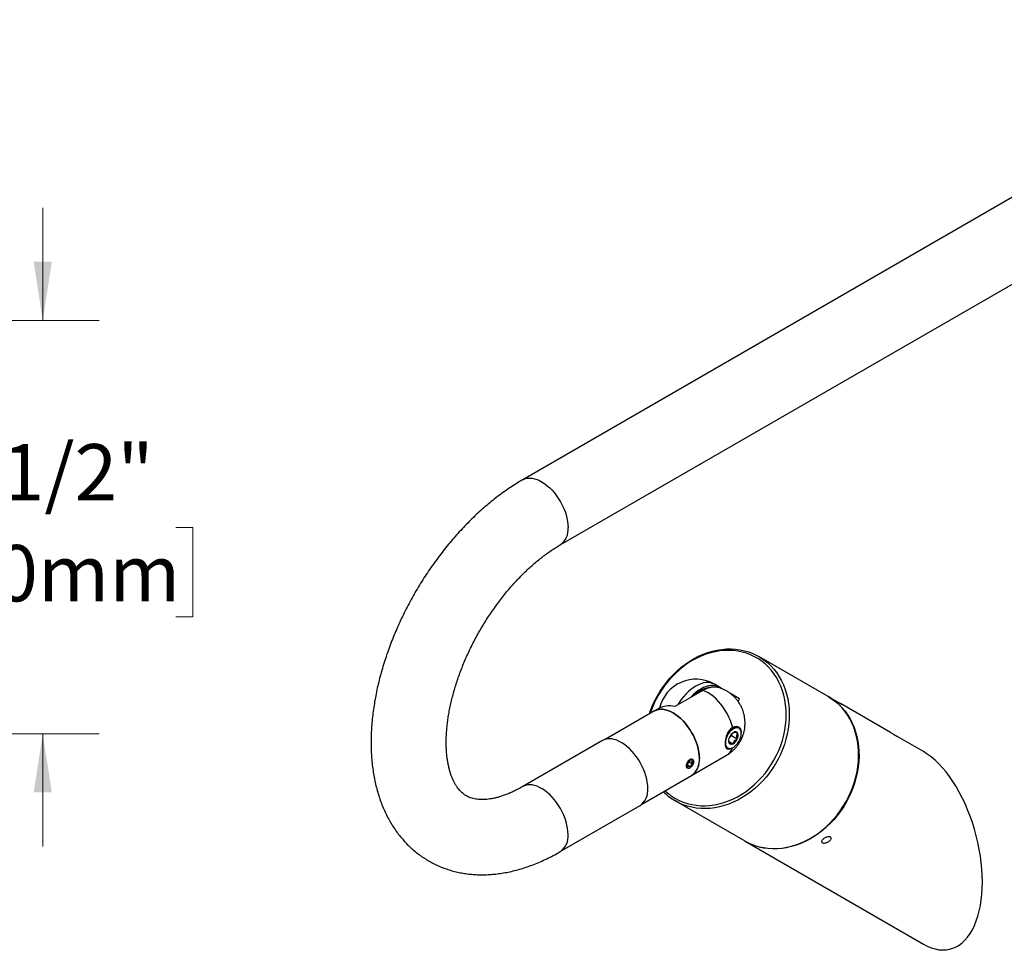
# Model space of a CAD drawing. Units: inches. Extents: x 1.7 to 64.4, y 4.4 to 48.
# Drawn here: x 36.9 to 50, y 29.6 to 42.1 of the extents above; entities that cross this region are included whole.
import ezdxf

# ---------------------------------------------------------------- set-up
doc = ezdxf.new("R2010")
doc.units = ezdxf.units.IN
doc.header["$LTSCALE"] = 6
doc.header["$MEASUREMENT"] = 0
doc.styles.add('SLDTEXTSTYLE0', font='GOTHIC.TTF', dxfattribs={"width": 0.913})
doc.dimstyles.new('SLDDIMSTYLE1', dxfattribs={"dimtxt": 0.75, "dimasz": 0.78, "dimexe": 0, "dimexo": 0.0625, "dimgap": 0.1875, "dimtad": 0, "dimtih": 1, "dimtoh": 1, "dimdec": 6, "dimrnd": 1e-09, "dimzin": 12, "dimdsep": 46, "dimlunit": 5, "dimtxsty": 'SLDTEXTSTYLE0', "dimsah": 1, "dimcen": 0.09, "dimadec": 0, "dimazin": 3, "dimtfac": 1, "dimtdec": 0, "dimtmove": 0, "dimatfit": 0, "dimfxl": 0, "dimfrac": 2, "dimtolj": 1, "dimtzin": 12, "dimarcsym": 0})

# ---------------------------------------------------------------- blocks, each defined once
blk = doc.blocks.new('_D_3')
at = {"color": 7, "linetype": 'Continuous', "lineweight": 0}
for p, q in [((37.175, 38.087), (37.175, 39.587)), ((29.954, 38.087), (37.925, 38.087)), ((35.407, 35.331), (35.178, 35.331)), ((35.178, 35.331), (35.178, 34.14)), ((38.944, 35.331), (39.173, 35.331)), ((39.173, 35.331), (39.173, 34.14)), ((35.178, 34.14), (35.407, 34.14)), ((39.173, 34.14), (38.944, 34.14)), ((28.673, 32.587), (37.925, 32.587)), ((37.175, 32.587), (37.175, 31.087))]:
    blk.add_line(p, q, dxfattribs=at)
at = {"color": 7, "linetype": 'Continuous', "lineweight": 18}
for points in [[(37.175, 38.087), (37.295, 38.867), (37.055, 38.867)], [(37.175, 32.587), (37.055, 31.807), (37.295, 31.807)]]:
    blk.add_solid(points, dxfattribs=at)
at = {"color": 7, "linetype": 'Continuous', "lineweight": 18, "char_height": 0.75, "attachment_point": 1, "style": 'SLDTEXTSTYLE0'}
for s, insert in [('5 1/2"', (35.832, 36.441)), ('140mm', (35.407, 35.098))]:
    blk.add_mtext(s, dxfattribs=dict(at, insert=insert))

msp = doc.modelspace()

# ---------------------------------------------------------------- linework, layer by layer
at = {"color": 7, "linetype": 'Continuous', "lineweight": 25}
for p, q in [((54.1673124, 42.0891712), (43.5607107, 35.9661103)), ((44.0606701, 35.1000615), (54.6672718, 41.2231223)), ((47.6240829, 33.0816893), (46.7015829, 33.6144103)), ((45.9568302, 33.1635549), (45.5848213, 32.9487987)), ((46.1786678, 33.2062142), (46.1114927, 33.2449936)), ((46.2192701, 33.1827674), (46.1786678, 33.2062142)), ((46.4461678, 33.0517395), (46.3178953, 33.1258137)), ((46.425941, 33.0167057), (46.4461678, 33.0517395)), ((47.7205205, 33.0259989), (47.6290829, 33.0788019)), ((45.3132998, 32.8893811), (44.6591404, 32.5117429)), ((45.372724, 32.9236859), (45.3132998, 32.8893811)), ((48.4545205, 32.602132), (47.7880491, 32.9870028)), ((46.4342685, 32.6672262), (46.4047706, 32.6842549)), ((46.4625777, 32.629101), (46.4593203, 32.637067)), ((44.6213709, 32.4957123), (43.5607107, 31.8834063)), ((46.3383165, 32.5619823), (46.3050132, 32.5241738)), ((46.3395895, 32.5826883), (46.3383165, 32.5619823)), ((46.3383165, 32.5619823), (46.4160982, 32.5170799)), ((46.3680285, 32.604206), (46.3611851, 32.6001259)), ((48.8915829, 32.3497392), (48.5220491, 32.5631359)), ((46.2657694, 32.4042418), (46.2782811, 32.397019)), ((46.3014888, 32.4848812), (46.3586633, 32.4518751)), ((46.3169263, 32.3904066), (46.3254537, 32.3915695)), ((45.8082595, 32.0319927), (46.2714852, 32.2994072)), ((45.7594767, 32.189656), (45.7870538, 32.2239617)), ((45.7594767, 32.1528844), (45.7594767, 32.189656)), ((45.7594767, 32.1663386), (45.7870538, 32.1504186)), ((45.7594767, 32.1528844), (45.7870538, 32.1504186)), ((45.7742511, 32.2080352), (45.814631, 32.1847243)), ((45.7837326, 32.1335036), (45.7870611, 32.1354257)), ((45.814631, 32.2214959), (45.7870538, 32.2239617)), ((45.814631, 32.1847243), (45.7870538, 32.1504186)), ((45.814631, 32.1847243), (45.814631, 32.2214959)), ((45.8318844, 32.2130703), (45.8318844, 32.2168258)), ((45.1541001, 31.6543545), (45.8082595, 32.0319927)), ((44.0606701, 31.0173574), (45.1213302, 31.6296635)), ((45.5914025, 31.6919381), (46.5139025, 31.159217)), ((46.5189025, 31.1563297), (48.8914025, 29.7862693))]:
    msp.add_line(p, q, dxfattribs=at)
at = {"color": 7, "linetype": 'Continuous', "lineweight": 25, "flags": 128}
for points in [[(43.5607014, 35.966105), (43.5699149, 35.9710462), (43.596026, 35.9814115), (43.6241414, 35.987591), (43.6539985, 35.9895268), (43.6853186, 35.9872009), (43.7178093, 35.9806351), (43.7511672, 35.9698907), (43.7850808, 35.9550679), (43.8192336, 35.9363052), (43.8533065, 35.9137778), (43.8869816, 35.8876959), (43.9199444, 35.8583031), (43.9518871, 35.8258739), (43.9825115, 35.790711), (44.0115316, 35.7531427), (44.0386765, 35.7135198), (44.0636928, 35.6722122), (44.0863469, 35.6296057), (44.1064272, 35.5860979), (44.1237464, 35.5420952), (44.1381426, 35.4980084), (44.1494814, 35.4542491), (44.1576571, 35.4112259), (44.1625933, 35.3693405), (44.1642438, 35.3289839)], [(45.2477717, 32.8515525), (45.2629555, 32.8953992), (45.2893236, 32.9618704), (45.3192869, 33.0270468), (45.3527199, 33.0906551), (45.3894822, 33.1524284), (45.4294197, 33.2121077), (45.4723648, 33.2694426), (45.5181375, 33.3241926), (45.5665457, 33.3761282), (45.6173864, 33.4250315), (45.6704464, 33.4706973), (45.725503, 33.5129341), (45.7823255, 33.5515648), (45.8406753, 33.5864274), (45.9003079, 33.6173756), (45.9609731, 33.6442795), (46.0224164, 33.6670265), (46.0843801, 33.6855209), (46.1466044, 33.6996854), (46.2088281, 33.7094604), (46.2707905, 33.714805), (46.3322314, 33.7156967), (46.3928934, 33.7121319), (46.4525218, 33.7041254), (46.5108666, 33.6917109), (46.5676831, 33.6749404), (46.622733, 33.6538842), (46.6757854, 33.6286307), (46.7266178, 33.5992858), (46.7750169, 33.5659726), (46.8207797, 33.5288308), (46.8637144, 33.4880162), (46.9036408, 33.4437), (46.9403914, 33.396068), (46.9738122, 33.3453201), (47.0037629, 33.291669), (47.0301179, 33.2353399), (47.0527666, 33.176569), (47.0716142, 33.1156028), (47.0865814, 33.0526971), (47.0976056, 32.9881155), (47.1046405, 32.9221291), (47.1076566, 32.8550147), (47.1066413, 32.7870536), (47.1015987, 32.718531), (47.0925501, 32.6497343), (47.0795334, 32.580952), (47.0626032, 32.5124726), (47.0418305, 32.4445834), (47.0173025, 32.377569), (46.989122, 32.3117107), (46.9574072, 32.2472846), (46.9222911, 32.1845609), (46.8839211, 32.1238028), (46.8424581, 32.065265), (46.7980759, 32.0091931), (46.7509607, 31.9558223), (46.7013102, 31.9053764), (46.6493327, 31.858067), (46.595246, 31.8140927), (46.5392771, 31.7736377), (46.4816607, 31.7368717), (46.4226385, 31.7039491), (46.3624581, 31.6750079), (46.3013718, 31.6501694), (46.2396359, 31.6295379), (46.1775094, 31.6131999), (46.1152527, 31.6012238), (46.0531271, 31.5936601), (45.991393, 31.5905403), (45.9303096, 31.5918775), (45.8701328, 31.5976662), (45.8111153, 31.6078821), (45.7535044, 31.6224823), (45.6975418, 31.6414055), (45.6434623, 31.6645725), (45.5914927, 31.691886), (45.5914927, 31.691886)], [(45.5914927, 31.7265289), (45.6431451, 31.6994371), (45.6969329, 31.6765536), (45.7526209, 31.6579786), (45.8099656, 31.6437931), (45.8687163, 31.6340593), (45.9286161, 31.6288197), (45.989403, 31.6280972), (46.0508112, 31.631895), (46.1125722, 31.6401965), (46.1744159, 31.6529653), (46.2360719, 31.6701457), (46.2972707, 31.6916624), (46.3577445, 31.7174216), (46.417229, 31.7473103), (46.475464, 31.7811981), (46.532195, 31.8189367), (46.5871738, 31.8603611), (46.64016, 31.9052901), (46.6909219, 31.9535273), (46.7392376, 32.0048618), (46.7848957, 32.059069), (46.8276967, 32.115912), (46.8674534, 32.1751422), (46.9039919, 32.2365005), (46.9371525, 32.2997188), (46.9667901, 32.3645205), (46.9927752, 32.4306223), (47.0149941, 32.4977351), (47.0333497, 32.5655655), (47.0477617, 32.6338169), (47.0581671, 32.7021908), (47.0645203, 32.7703882), (47.0667937, 32.838111), (47.0649773, 32.9050629), (47.0590789, 32.9709513), (47.0491245, 33.035488), (47.0351575, 33.0983908), (47.0172389, 33.1593847), (46.9954473, 33.2182029), (46.9698778, 33.2745883), (46.9406422, 33.3282943), (46.9078685, 33.379086), (46.8716998, 33.4267414), (46.8322944, 33.471052), (46.7898246, 33.5118242), (46.7444761, 33.5488795), (46.6964471, 33.5820561), (46.6459477, 33.6112087), (46.5931988, 33.63621), (46.5384309, 33.6569506), (46.4818836, 33.6733399), (46.4238042, 33.685306), (46.3644465, 33.6927968), (46.3040702, 33.6957795), (46.2429392, 33.694241), (46.1813209, 33.6881881), (46.1194848, 33.6776472), (46.0577011, 33.6626644), (45.9962401, 33.6433052), (45.9353705, 33.6196543), (45.8753585, 33.5918152), (45.8164666, 33.5599094), (45.7589521, 33.5240767), (45.7030667, 33.4844735), (45.6490547, 33.4412732), (45.5971523, 33.3946646), (45.5475864, 33.3448516), (45.5005737, 33.2920518), (45.45632, 33.2364964), (45.4150185, 33.178428), (45.3768501, 33.1181008), (45.3419815, 33.0557784), (45.3105652, 32.9917334), (45.2827386, 32.9262458), (45.2586234, 32.8596021), (45.2578956, 32.8573969)], [(46.1114927, 33.2449936), (46.0860416, 33.2569385), (46.0584522, 33.2646399), (46.0289899, 33.2680236), (45.9979387, 33.2670571), (45.9655975, 33.2617497), (45.9322778, 33.2521525), (45.8983004, 33.2383579), (45.8639927, 33.2204987), (45.8296849, 33.198747), (45.7957076, 33.1733122), (45.7623878, 33.1444393), (45.7300466, 33.1124063), (45.6989954, 33.0775218), (45.6695332, 33.0401217), (45.6419437, 33.0005662), (45.6234791, 32.9711154)], [(46.1786678, 33.2062142), (46.1532168, 33.2181591), (46.1256273, 33.2258605), (46.0961651, 33.2292442), (46.0651138, 33.2282778), (46.0327726, 33.2229703), (45.9994529, 33.2133731), (45.9654756, 33.1995785), (45.9311678, 33.1817193), (45.8968601, 33.1599676), (45.8628827, 33.1345328), (45.829563, 33.1056599), (45.7972218, 33.073627), (45.7926876, 33.0687974)], [(46.3542742, 32.6712891), (46.3407725, 32.7171793), (46.3239854, 32.7631827), (46.3040871, 32.8088223), (46.2812838, 32.8536247), (46.2558123, 32.8971252), (46.2279365, 32.9388727), (46.1979456, 32.9784341), (46.1661507, 33.0153993), (46.1328815, 33.0493846), (46.0984831, 33.0800378), (46.0633123, 33.1070409), (46.0277338, 33.1301137), (45.9921166, 33.1490171), (45.9568302, 33.1635549)], [(46.5139025, 31.159217), (46.5396999, 31.1449967), (46.5927523, 31.1197432), (46.6478022, 31.098687), (46.7046187, 31.0819165), (46.7629636, 31.069502), (46.822592, 31.0614955), (46.8832539, 31.0579306), (46.9446949, 31.0588224), (47.0066572, 31.064167), (47.068881, 31.073942), (47.1311052, 31.0881064), (47.1930689, 31.1066009), (47.2545122, 31.1293478), (47.3151774, 31.1562518), (47.37481, 31.1872), (47.4331599, 31.2220625), (47.4899823, 31.2606932), (47.545039, 31.3029301), (47.5980989, 31.3485959), (47.6489396, 31.3974992), (47.6973478, 31.4494347), (47.7431205, 31.5041848), (47.7860656, 31.5615197), (47.8260031, 31.621199), (47.8627654, 31.6829723), (47.8961984, 31.7465805), (47.9261618, 31.811757), (47.9525299, 31.8782281), (47.9751921, 31.9457153), (47.9940534, 32.0139354), (48.0090347, 32.0826022), (48.0200732, 32.1514278), (48.0271225, 32.2201235), (48.030153, 32.2884012), (48.0291521, 32.3559744), (48.024124, 32.4225597), (48.0150897, 32.4878779), (48.0020871, 32.551655), (47.9851709, 32.6136235), (47.9644118, 32.6735235), (47.9398971, 32.7311037), (47.9117295, 32.7861226), (47.8800271, 32.8383495), (47.844923, 32.8875652), (47.8065644, 32.9335635), (47.7651121, 32.9761512), (47.7207401, 33.0151499), (47.6736344, 33.0503959), (47.6239927, 33.0817414), (47.6239927, 33.0817414)], [(47.62658, 33.0802407), (47.6289927, 33.078854), (47.6786344, 33.0475085), (47.7257401, 33.0122625), (47.7701121, 32.9732638), (47.8115644, 32.9306761), (47.849923, 32.8846779), (47.8850271, 32.8354621), (47.9167295, 32.7832352), (47.9448971, 32.7282163), (47.9694118, 32.6706361), (47.9901709, 32.6107362), (48.0070871, 32.5487677), (48.0200897, 32.4849906), (48.029124, 32.4196724), (48.0341521, 32.353087), (48.035153, 32.2855138), (48.0321225, 32.2172362), (48.0250732, 32.1485405), (48.0140347, 32.0797149), (47.9990534, 32.011048), (47.9801921, 31.9428279), (47.9575299, 31.8753408), (47.9311618, 31.8088696), (47.9011984, 31.7436932), (47.8677654, 31.6800849), (47.8310031, 31.6183116), (47.7910656, 31.5586323), (47.7481205, 31.5012974), (47.7023478, 31.4465474), (47.6539396, 31.3946118), (47.6030989, 31.3457085), (47.550039, 31.3000427), (47.4949823, 31.2578059), (47.4381599, 31.2191751), (47.37981, 31.1843126), (47.3201774, 31.1533644), (47.2595122, 31.1264605), (47.1980689, 31.1037135), (47.1361052, 31.0852191), (47.073881, 31.0710546), (47.0116572, 31.0612796), (46.9496949, 31.055935), (46.8882539, 31.0550432), (46.827592, 31.0586081), (46.7679636, 31.0666146), (46.7096187, 31.0790291), (46.6528022, 31.0957996), (46.5977523, 31.1168558), (46.5446999, 31.1421093), (46.5164053, 31.1577782)], [(45.3132998, 32.8893811), (45.3387307, 32.9013143), (45.3663202, 32.9090157), (45.3957824, 32.9123995), (45.4268336, 32.911433), (45.4591748, 32.9061256), (45.4924946, 32.8965284), (45.5264719, 32.8827337), (45.5607797, 32.8648746), (45.5950874, 32.8431229), (45.6290648, 32.8176881), (45.6623845, 32.7888152), (45.6947257, 32.7567822), (45.7257769, 32.7218977), (45.7552392, 32.6844976), (45.7828286, 32.644942), (45.8082797, 32.603612), (45.8313471, 32.5609056), (45.8518089, 32.5172339), (45.8694679, 32.4730177), (45.884154, 32.4286828), (45.8957259, 32.384656), (45.904072, 32.3413615), (45.9091121, 32.2992162), (45.9107975, 32.2586259)], [(45.9107975, 32.2586259), (45.9091121, 32.2992162), (45.904072, 32.3413615), (45.8957259, 32.384656), (45.884154, 32.4286828), (45.8694679, 32.4730177), (45.8518089, 32.5172339), (45.8313471, 32.5609056), (45.8082797, 32.603612), (45.7828286, 32.644942), (45.7552392, 32.6844976), (45.7257769, 32.7218977), (45.6947257, 32.7567822), (45.6623845, 32.7888152), (45.6290648, 32.8176881), (45.5950874, 32.8431229), (45.5607797, 32.8648746), (45.5264719, 32.8827337), (45.4924946, 32.8965284), (45.4591748, 32.9061256), (45.4268336, 32.911433), (45.3957824, 32.9123995), (45.3663202, 32.9090157), (45.3387307, 32.9013143), (45.3132998, 32.8893811)], [(46.4692854, 32.5801935), (46.4689753, 32.6020029), (46.4652701, 32.6214352), (46.4582891, 32.6378656), (46.4482564, 32.6507662), (46.4354947, 32.6597223), (46.420414, 32.664446), (46.4034992, 32.6647856), (46.3852937, 32.66073), (46.3663829, 32.6524097), (46.3473744, 32.6400921), (46.3288793, 32.624173), (46.3114919, 32.6051642), (46.2957712, 32.5836765), (46.2822224, 32.5604007), (46.271281, 32.5360847), (46.2632986, 32.5115103), (46.2585318, 32.4874671), (46.2571338, 32.464728), (46.2591495, 32.4440238), (46.2645142, 32.42602), (46.2730555, 32.4112952), (46.2844987, 32.4003227), (46.2984762, 32.3934551), (46.3145386, 32.3909132), (46.3321697, 32.3927788), (46.3508029, 32.3989917), (46.3698392, 32.4093524), (46.3886668, 32.4235278), (46.4066806, 32.4410623), (46.4233015, 32.4613924), (46.4379954, 32.4838647), (46.4502901, 32.5077567), (46.4597902, 32.5323007), (46.4661906, 32.5567078), (46.4692854, 32.5801935)], [(46.2808898, 32.581597), (46.2917641, 32.5982076), (46.3082819, 32.6191093), (46.326258, 32.6373678), (46.3451461, 32.6524286), (46.3643723, 32.6638339), (46.3833525, 32.6712372), (46.40151, 32.6744136), (46.418293, 32.6732666), (46.4331916, 32.6678309), (46.4457531, 32.6582719), (46.4555959, 32.6448798), (46.4593203, 32.637067)], [(45.2249039, 31.8585859), (45.2232534, 31.8989425), (45.2183173, 31.9408279), (45.2101416, 31.9838512), (45.1988027, 32.0276105), (45.1844065, 32.0716973), (45.1670874, 32.1157), (45.1470071, 32.1592077), (45.124353, 32.2018142), (45.0993367, 32.2431218), (45.0721918, 32.2827447), (45.0431716, 32.320313), (45.0125473, 32.3554759), (44.9806046, 32.3879051), (44.9476418, 32.4172979), (44.9139667, 32.4433798), (44.8798937, 32.4659072), (44.845741, 32.4846699), (44.8118273, 32.4994927), (44.7784695, 32.5102372), (44.7459788, 32.516803), (44.7146587, 32.5191288), (44.6848016, 32.517193), (44.6566862, 32.5110136), (44.6305751, 32.5006483), (44.6213709, 32.4957123)], [(45.7870538, 32.1354215), (45.799149, 32.1443236), (45.8103471, 32.1564049), (45.8198176, 32.1707694), (45.8268582, 32.1863518), (45.8309467, 32.2019963), (45.8317799, 32.2165428), (45.8292959, 32.2289123), (45.8236791, 32.2381874), (45.8153459, 32.2436803), (45.8049144, 32.2449837), (45.7931583, 32.2420007), (45.7809494, 32.2349527), (45.7691933, 32.2243623), (45.7587618, 32.2110151), (45.7504286, 32.1959008), (45.7448117, 32.1801406), (45.7423278, 32.1649032), (45.7431609, 32.1513187), (45.7472494, 32.1403946), (45.75429, 32.1329411), (45.7637606, 32.1295111), (45.7749587, 32.1303588), (45.7870538, 32.1354215)], [(44.1642438, 31.2462798), (44.1625933, 31.2866364), (44.1576571, 31.3285219), (44.1494814, 31.3715451), (44.1381426, 31.4153044), (44.1237464, 31.4593912), (44.1064272, 31.5033939), (44.0863469, 31.5469016), (44.0636928, 31.5895082), (44.0386765, 31.6308157), (44.0115316, 31.6704386), (43.9825115, 31.7080069), (43.9518871, 31.7431698), (43.9199444, 31.7755991), (43.8869816, 31.8049918), (43.8533065, 31.8310737), (43.8192336, 31.8536012), (43.7850808, 31.8723639), (43.7511672, 31.8871866), (43.7178093, 31.8979311), (43.6853186, 31.9044969), (43.6539985, 31.9068227), (43.6241414, 31.9048869), (43.596026, 31.8987075), (43.5699149, 31.8883422), (43.560863, 31.8834941)]]:
    msp.add_lwpolyline(points, dxfattribs=at)
at = {"color": 7, "linetype": 'Continuous', "lineweight": 25}
for centre, radius, start, end in [((43.9199053, 35.3016398), 0.2458637, 304.92956888, 6.38544416), ((45.8639927, 32.816311), 0.495, 60.00268827, 166.87414951), ((46.115274, 32.8245478), 0.384665, 97.14098377, 134.25763236), ((46.3907142, 32.4958488), 0.0910025, 151.69341932, 201.27041764), ((46.4333321, 32.488786), 0.1326134, 119.50080447, 157.74939626), ((46.2933597, 32.5672951), 0.1326134, 299.50080447, 337.74939626), ((46.3891949, 32.5736517), 0.0371696, 31.81236554, 124.7122939), ((46.3359775, 32.5602323), 0.0910025, 331.69341932, 21.27041764), ((46.3070522, 32.4465233), 0.0569788, 209.89146696, 279.97943002), ((46.1713297, 32.4637432), 0.1924512, 301.36046361, 340.63734578), ((46.3374968, 32.4824293), 0.0371696, 211.81236554, 304.7122939), ((45.6696107, 32.2312357), 0.2427371, 304.83319839, 6.47898201), ((45.6658554, 32.2329348), 0.2462858, 305.32453156, 5.98764883), ((44.9768066, 31.8329434), 0.249419, 305.41124933, 5.90093106), ((45.966424, 32.3401556), 0.7488838, 224.52124112, 239.95675139), ((45.9547165, 32.3550859), 0.7259583, 226.53095717, 239.97769975), ((43.9161455, 31.2206375), 0.2494199, 305.41197888, 5.90086605)]:
    msp.add_arc(centre, radius, start, end, dxfattribs=at)
for centre, major_axis, ratio, start_param, end_param in [((45.6638412, 32.520183), (-0.3247297, 0.3797561), 0.6665693714, 5.5676349642, 6.1598345455), ((48.8914927, 31.0680043), (-0.3607605, 1.3466293), 0.5176380889, 2.6638960404, 5.8056036094)]:
    msp.add_ellipse(centre, major_axis=major_axis, ratio=ratio, start_param=start_param, end_param=end_param, dxfattribs=at)
for points, knots in [([(43.5607107, 35.9661103), (43.5453656, 35.9571368), (43.5016854, 35.9315935), (43.4301997, 35.8867638), (43.3465601, 35.8306469), (43.2638027, 35.7712092), (43.1820057, 35.7086178), (43.101272, 35.6429734), (43.0216951, 35.574397), (42.943365, 35.5030032), (42.8663676, 35.4289077), (42.7907863, 35.3522253), (42.7167021, 35.2730707), (42.6441943, 35.1915584), (42.573341, 35.1078036), (42.5042188, 35.0219215), (42.4369037, 34.934028), (42.3714705, 34.8442398), (42.3079932, 34.7526741), (42.2465448, 34.659449), (42.1871973, 34.5646832), (42.1300219, 34.4684963), (42.0750888, 34.3710089), (42.022468, 34.2723433), (41.9722276, 34.1726225), (41.9244345, 34.0719685), (41.8791534, 33.9705028), (41.8364483, 33.8683469), (41.7963816, 33.7656221), (41.7590149, 33.6624496), (41.7244088, 33.5589505), (41.692623, 33.4552457), (41.6637163, 33.3514561), (41.6377472, 33.2477028), (41.6147734, 33.1441073), (41.5948524, 33.0407921), (41.5780414, 32.9378811), (41.5643971, 32.8355006), (41.5539757, 32.7337799), (41.5468325, 32.6328528), (41.5430214, 32.5328586), (41.5425936, 32.4339439), (41.5455962, 32.3362703), (41.5520693, 32.2400093), (41.5620438, 32.1453423), (41.5755394, 32.052454), (41.5925622, 31.961536), (41.6131024, 31.8727838), (41.6371323, 31.7863929), (41.6646059, 31.7025542), (41.6954589, 31.6214482), (41.7296108, 31.5432413), (41.766967, 31.4680817), (41.8074225, 31.3960975), (41.850865, 31.3273963), (41.8971782, 31.2620667), (41.9462448, 31.2001802), (41.997948, 31.1417943), (42.0521731, 31.0869557), (42.1088085, 31.0357028), (42.167746, 30.9880684), (42.2288814, 30.9440815), (42.2921143, 30.903769), (42.3573463, 30.8671582), (42.424474, 30.8342797), (42.4933976, 30.805162), (42.5640242, 30.7798307), (42.6362756, 30.758309), (42.7100778, 30.7406223), (42.7853606, 30.7267991), (42.8620556, 30.7168712), (42.9400939, 30.7108727), (43.0194036, 30.7088402), (43.0999069, 30.7108104), (43.1815169, 30.7168183), (43.2641353, 30.7268943), (43.3476504, 30.7410609), (43.4319362, 30.7593294), (43.5168531, 30.7816967), (43.60225, 30.8081437), (43.6879671, 30.8386323), (43.7738393, 30.873111), (43.8597039, 30.9114963), (43.9453902, 30.9537482), (44.0123331, 30.9896945), (44.0506578, 31.0116275), (44.0606701, 31.0173574)], [0, 0, 0, 0, 0.006769996, 0.0192710151, 0.031763121, 0.0442487781, 0.0567236286, 0.0691845927, 0.0816296669, 0.094057738, 0.1064684152, 0.1188618821, 0.1312387731, 0.1436000708, 0.1559470233, 0.1682810793, 0.1806038365, 0.1929170028, 0.2052223662, 0.2175217729, 0.2298171105, 0.2421102959, 0.2544032665, 0.26669768, 0.2789951359, 0.2912975936, 0.3036070081, 0.3159253206, 0.3282544473, 0.3405962637, 0.3529525832, 0.3653251287, 0.3777154945, 0.3901250964, 0.4025551075, 0.4150063759, 0.4274793224, 0.4399738137, 0.4524890112, 0.4650231923, 0.4775735509, 0.4901359815, 0.5027045891, 0.5152694789, 0.5278208852, 0.5403472218, 0.5528352684, 0.5652705615, 0.5776379968, 0.5899226139, 0.602110491, 0.6141896455, 0.6261508224, 0.6379880722, 0.6496990605, 0.6612851049, 0.6727509766, 0.6841045358, 0.6953562725, 0.7065188185, 0.7176064774, 0.7286347995, 0.739620213, 0.7505797065, 0.7615293135, 0.7724818907, 0.7834546758, 0.7944645046, 0.8055275448, 0.816659, 0.8278727742, 0.8391810993, 0.850594134, 0.8621195594, 0.8737622083, 0.8855237751, 0.8974026637, 0.9093940211, 0.9214899895, 0.933680177, 0.9459523101, 0.9582929972, 0.970688512, 0.983125509, 0.9955916011, 1, 1, 1, 1]), ([(43.5607107, 31.8834063), (43.5507457, 31.8777285), (43.5217834, 31.8612266), (43.4745534, 31.8363578), (43.419578, 31.8098961), (43.3660255, 31.7867289), (43.3140417, 31.7667564), (43.2637838, 31.7499306), (43.2153904, 31.7361659), (43.1689803, 31.7253633), (43.124644, 31.7174062), (43.0824423, 31.7121674), (43.0423972, 31.7095145), (43.0044824, 31.7093192), (42.9686096, 31.7114721), (42.9346106, 31.7159059), (42.9022136, 31.7226336), (42.8710179, 31.7318087), (42.8404981, 31.7438085), (42.8101655, 31.759273), (42.7815171, 31.7778927), (42.7550856, 31.7991597), (42.7315149, 31.8218643), (42.7096931, 31.846581), (42.688576, 31.8743951), (42.6681073, 31.9057622), (42.6483749, 31.9411024), (42.6301083, 31.9793178), (42.6133159, 32.0204965), (42.5980521, 32.0647015), (42.5844049, 32.1119552), (42.5724797, 32.1622462), (42.5623895, 32.2155343), (42.5542481, 32.2717546), (42.5481664, 32.3308148), (42.5442476, 32.3926027), (42.5425853, 32.4569907), (42.5432627, 32.5238444), (42.5463526, 32.5930187), (42.5519168, 32.6643573), (42.560006, 32.7376946), (42.5706592, 32.8128571), (42.5839044, 32.8896647), (42.599758, 32.9679317), (42.6182258, 33.0474684), (42.6393025, 33.1280813), (42.6629728, 33.2095747), (42.6892111, 33.2917512), (42.7179824, 33.3744124), (42.7492422, 33.4573596), (42.7829373, 33.5403945), (42.8190056, 33.6233195), (42.8573771, 33.7059385), (42.8979737, 33.7880573), (42.9407096, 33.869484), (42.9854916, 33.9500296), (43.0322192, 34.0295074), (43.080784, 34.1077333), (43.1310708, 34.1845274), (43.1829582, 34.259715), (43.2363197, 34.3331281), (43.2910228, 34.404604), (43.3469291, 34.4739861), (43.4038951, 34.5411245), (43.4617717, 34.6058761), (43.520405, 34.6681058), (43.5796363, 34.7276865), (43.6393026, 34.7845005), (43.6992367, 34.8384395), (43.759268, 34.8894058), (43.8192228, 34.9373135), (43.8789244, 34.9820867), (43.9381966, 35.0236709), (43.9958165, 35.0613175), (44.0364995, 35.08605), (44.0576452, 35.098308), (44.0606701, 35.1000615)], [0, 0, 0, 0, 0.0068461802, 0.0198976223, 0.0329183976, 0.0459172571, 0.0589052408, 0.0718944534, 0.0849005925, 0.0979475551, 0.1110665522, 0.1242982038, 0.1376954058, 0.1513273628, 0.1652853908, 0.1796913774, 0.1947098915, 0.210563505, 0.227541077, 0.2459404642, 0.2657270815, 0.2829204203, 0.2987938295, 0.3136687619, 0.3278092109, 0.3427873668, 0.3571507251, 0.3710661838, 0.3846689458, 0.3980547963, 0.411293112, 0.4244350311, 0.4375186524, 0.4505724855, 0.463617831, 0.4766666446, 0.4897307157, 0.5028192806, 0.5159387494, 0.5290933173, 0.5422854422, 0.5555162222, 0.5687856936, 0.5820930691, 0.595436927, 0.6088153612, 0.6222261005, 0.6356666019, 0.6491341238, 0.662625782, 0.6761385928, 0.6896695048, 0.7032154221, 0.7167732213, 0.7303397616, 0.743911893, 0.7574864599, 0.7710599561, 0.7846285163, 0.798188981, 0.8117381942, 0.8252730073, 0.8387902866, 0.8522869252, 0.8657598594, 0.8792060929, 0.8926227295, 0.9060070165, 0.9193564024, 0.9326686107, 0.9459417341, 0.9591743547, 0.9723656933, 0.9855157967, 0.9979280367, 1, 1, 1, 1]), ([(45.9568302, 33.1635549), (45.9687505, 33.170018), (45.9927228, 33.1830158), (46.0352739, 33.1995902), (46.0837999, 33.2104919), (46.1293935, 33.2120125), (46.1539297, 33.2043481), (46.1629434, 33.2015325)], [0, 0, 0, 0, 0.1612460298, 0.3242730466, 0.5815431675, 0.8462741154, 1, 1, 1, 1]), ([(46.2712686, 32.2997737), (46.2749924, 32.3017786), (46.2920348, 32.3109544), (46.320132, 32.3308376), (46.355018, 32.3590891), (46.3866992, 32.3902944), (46.4152204, 32.4237785), (46.44041, 32.4593081), (46.462192, 32.4965375), (46.4805015, 32.5351597), (46.4953043, 32.5748708), (46.5065875, 32.6153856), (46.5143567, 32.6564388), (46.5186293, 32.6977909), (46.5194266, 32.7392327), (46.5167623, 32.7805896), (46.5106292, 32.8217228), (46.500983, 32.862526), (46.4877259, 32.9029127), (46.4706966, 32.9427878), (46.4496762, 32.9820012), (46.4244251, 33.020284), (46.3959909, 33.0556558), (46.3651454, 33.0875784), (46.3327973, 33.1157241), (46.2981812, 33.1409242), (46.2615574, 33.163082), (46.2231049, 33.1818056), (46.1902319, 33.1950927), (46.1698769, 33.2007644), (46.1632575, 33.2026088)], [0, 0, 0, 0, 0.0109892866, 0.0502943414, 0.0891646118, 0.1276191217, 0.1656759877, 0.2033532051, 0.2406696879, 0.2776466236, 0.3143092453, 0.3506891631, 0.3868274293, 0.4227785327, 0.4586154814, 0.4944359809, 0.5303693144, 0.566582668, 0.6032840693, 0.6407167486, 0.6791374026, 0.7187714426, 0.7597469859, 0.7969131307, 0.8340083874, 0.8710524017, 0.9080741011, 0.9450992479, 0.9821466798, 1, 1, 1, 1]), ([(47.8010335, 32.9771062), (47.7967093, 32.9796576), (47.7880611, 32.9847604), (47.7699214, 32.9959987), (47.7504695, 33.0080572), (47.7329507, 33.0187646), (47.7240161, 33.0239204), (47.7204938, 33.025953)], [0, 0, 0, 0, 0.2148217029, 0.4296336331, 0.6446991048, 0.8599302874, 1, 1, 1, 1]), ([(47.7538743, 33.0059231), (47.7594989, 33.0028823), (47.7718672, 32.9961955), (47.7890527, 32.986514), (47.8030715, 32.9781305), (47.8113799, 32.9725986), (47.8130696, 32.9707796), (47.8089589, 32.9726084), (47.803254, 32.975846), (47.8010335, 32.9771062)], [0, 0, 0, 0, 0.1289238875, 0.2835033189, 0.4378308906, 0.5921576038, 0.7467353489, 0.9014257338, 1, 1, 1, 1]), ([(46.3542742, 32.6712891), (46.348014, 32.6675026), (46.3354927, 32.659929), (46.3128122, 32.6383095), (46.2886246, 32.602934), (46.2714849, 32.5601284), (46.2620216, 32.52423), (46.2571366, 32.4974088), (46.2545787, 32.472131), (46.2540939, 32.4421227), (46.2586922, 32.4114608), (46.2700986, 32.3923166), (46.2836347, 32.3844772), (46.296322, 32.3822799), (46.3115789, 32.3844505), (46.3252369, 32.3884012), (46.3345018, 32.3933627), (46.3372063, 32.3948109)], [0, 0, 0, 0, 0.0530417185, 0.1060908178, 0.2116651942, 0.3208010485, 0.377278924, 0.4337422147, 0.4885237653, 0.5432994945, 0.6479005743, 0.7533047731, 0.8086170759, 0.8639256786, 0.9203458333, 0.9767491272, 1, 1, 1, 1]), ([(46.3542742, 32.6712891), (46.3608504, 32.6743946), (46.374003, 32.6806056), (46.3930543, 32.6848307), (46.4108852, 32.6850094), (46.4270379, 32.6809513), (46.4409822, 32.6726984), (46.4523943, 32.6606123), (46.4609306, 32.6449366), (46.4661289, 32.6260763), (46.4682645, 32.6104402), (46.4676432, 32.6008076), (46.4675242, 32.5989627)], [0, 0, 0, 0, 0.1082539543, 0.2165078963, 0.3247773769, 0.4330468308, 0.5413131591, 0.649579458, 0.7578396157, 0.866099754, 0.9743544493, 1, 1, 1, 1]), ([(46.3008287, 32.4930301), (46.3010131, 32.4883021), (46.3013946, 32.4785191), (46.3043723, 32.4681788), (46.3059109, 32.4628358)], [0, 0, 0, 0, 0.4832893538, 1, 1, 1, 1]), ([(46.3586633, 32.4518751), (46.3605967, 32.4574967), (46.3645298, 32.4689321), (46.375989, 32.4877514), (46.3939656, 32.5046572), (46.4093005, 32.5132644), (46.4160982, 32.5170799)], [0, 0, 0, 0, 0.2164526224, 0.4403054153, 0.751895913, 1, 1, 1, 1]), ([(46.4207808, 32.5932453), (46.4151665, 32.5951512), (46.4037458, 32.599028), (46.3867124, 32.6038207), (46.3741252, 32.6056803), (46.369901, 32.6046588), (46.3680285, 32.604206)], [0, 0, 0, 0, 0.2164526224, 0.4403054153, 0.751895913, 1, 1, 1, 1]), ([(46.4160982, 32.5170799), (46.4146796, 32.5223791), (46.4106924, 32.537273), (46.4084899, 32.561265), (46.4135502, 32.5808325), (46.418883, 32.5899872), (46.4207808, 32.5932453)], [0, 0, 0, 0, 0.1804428554, 0.5071531059, 0.8246026341, 1, 1, 1, 1]), ([(48.5350335, 32.5532392), (48.5307093, 32.5557907), (48.5220611, 32.5608934), (48.5039214, 32.5721318), (48.4844695, 32.5841903), (48.4669507, 32.5948977), (48.4580161, 32.6000535), (48.4544938, 32.6020861)], [0, 0, 0, 0, 0.2148217029, 0.4296336331, 0.6446991048, 0.8599302874, 1, 1, 1, 1]), ([(48.4878743, 32.5820562), (48.4934989, 32.5790153), (48.5058672, 32.5723286), (48.5230527, 32.5626471), (48.5370715, 32.5542636), (48.5453799, 32.5487316), (48.5470696, 32.5469126), (48.5429589, 32.5487415), (48.537254, 32.5519791), (48.5350335, 32.5532392)], [0, 0, 0, 0, 0.12892388753, 0.28350331889, 0.43783089059, 0.5921576038, 0.74673534889, 0.9014257338, 1, 1, 1, 1]), ([(46.3059109, 32.4628358), (46.3075236, 32.46324), (46.3108041, 32.4640624), (46.3210525, 32.4631866), (46.3377302, 32.4589656), (46.352234, 32.4540529), (46.3586633, 32.4518751)], [0, 0, 0, 0, 0.2164526224, 0.4403054153, 0.751895913, 1, 1, 1, 1]), ([(45.7389706, 32.1594323), (45.7390235, 32.1615351), (45.7392347, 32.1699187), (45.7423551, 32.1864272), (45.7506227, 32.2078971), (45.7628574, 32.2273016), (45.77801, 32.2421077), (45.794513, 32.2504756), (45.8104608, 32.2515804), (45.8239026, 32.245479), (45.8329485, 32.2329973), (45.8351287, 32.2213151), (45.835137, 32.2150232), (45.8351371, 32.214948)], [0, 0, 0, 0, 0.0355944504, 0.1419066885, 0.2485683722, 0.3561073257, 0.4636986868, 0.5704132487, 0.6766958792, 0.7836583456, 0.8913555951, 0.9987016798, 1, 1, 1, 1]), ([(45.7791654, 32.1317341), (45.7754463, 32.1299971), (45.7664499, 32.1257952), (45.7545452, 32.126616), (45.7447712, 32.1335582), (45.7396997, 32.1454096), (45.7391789, 32.1554266), (45.7389706, 32.1594323)], [0, 0, 0, 0, 0.1604019341, 0.3880071627, 0.6169668221, 0.8468282538, 1, 1, 1, 1]), ([(45.8351371, 32.214948), (45.8345615, 32.2085535), (45.8334036, 32.1956895), (45.8241699, 32.1753783), (45.8148766, 32.1607162), (45.8085591, 32.1546856), (45.8075137, 32.1536877)], [0, 0, 0, 0, 0.3092402264, 0.6221053278, 0.9374683116, 1, 1, 1, 1]), ([(47.5469841, 31.1368543), (47.5437723, 31.1394321), (47.5373487, 31.1445878), (47.5366195, 31.1563276), (47.5427033, 31.1696315), (47.5554074, 31.1835395), (47.5730776, 31.1965118), (47.5937363, 31.2071297), (47.6151097, 31.2141045), (47.6348974, 31.2164733), (47.6509367, 31.2137766), (47.6614518, 31.206224), (47.6652641, 31.1947012), (47.6618901, 31.1806298), (47.651604, 31.1657716), (47.6354876, 31.1519725), (47.6153606, 31.140861), (47.5934823, 31.1335908), (47.5724873, 31.1308815), (47.5565552, 31.1323958), (47.5496656, 31.1356051), (47.5469841, 31.1368543)], [0, 0, 0, 0, 0.0536200608, 0.1072376823, 0.1609185884, 0.2146408564, 0.2682944512, 0.3218767097, 0.3754958819, 0.4292028051, 0.4829116532, 0.5365331513, 0.5901144855, 0.6437653862, 0.6974870899, 0.7511704282, 0.8047662991, 0.8583618718, 0.9120446244, 0.9657664954, 1, 1, 1, 1])]:
    msp.add_open_spline(points, degree=3, knots=knots, dxfattribs=at)

# ---------------------------------------------------------------- dimensions: what is measured, and where the dimension line sits
at = {"color": 7, "linetype": 'Continuous', "lineweight": 18}
dim = msp.add_linear_dim(base=(37.1754679, 38.0868257), p1=(28.373185, 32.5868257), p2=(29.654185, 38.0868257), angle=90, dimstyle='SLDDIMSTYLE1', dxfattribs=at)
dim.commit()
dim.dimension.update_dxf_attribs({"geometry": '_D_3', "text_midpoint": (37.1754679, 35.3368257), "dimtype": 160})

doc.saveas('drawing.dxf')
